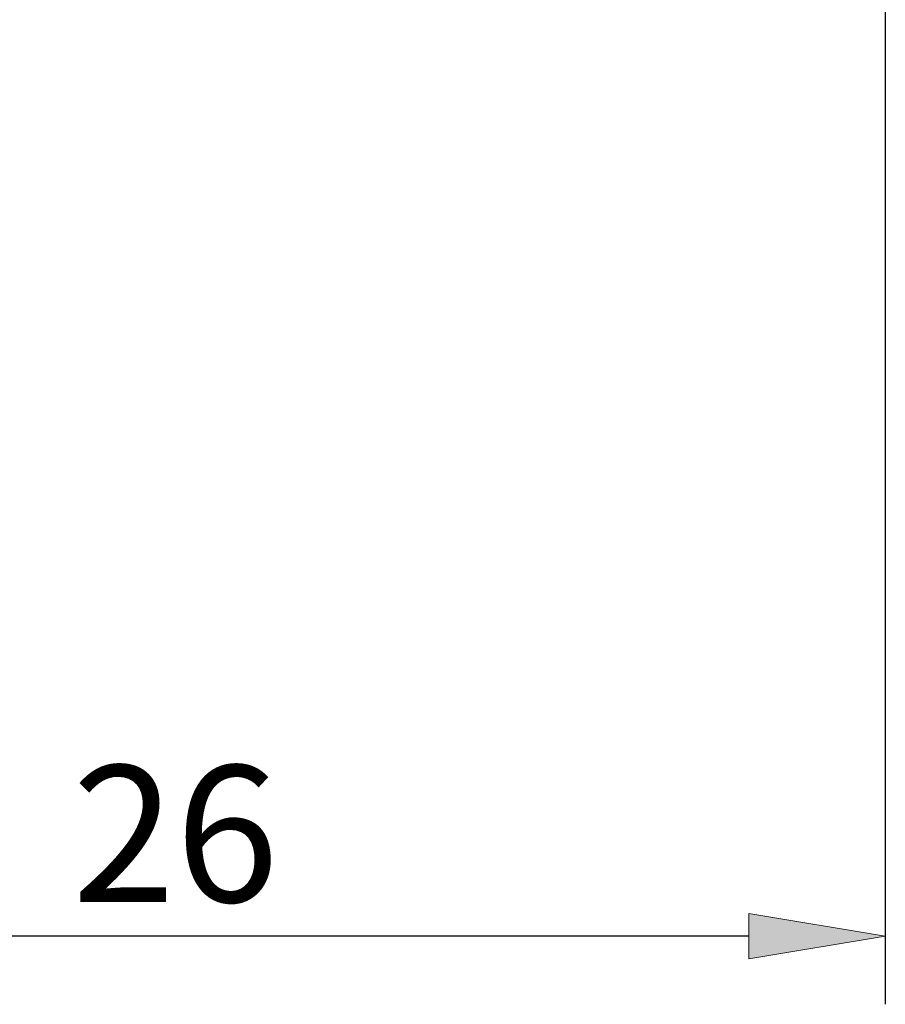
# Model space of a CAD drawing. Units: millimetres. Extents: x -135 to 143, y -100 to 100.
# Drawn here: x -7 to 9, y -30 to -12 of the extents above; entities that cross this region are included whole.
import ezdxf

# ---------------------------------------------------------------- set-up
doc = ezdxf.new("R2010")
doc.units = ezdxf.units.MM
doc.header["$MEASUREMENT"] = 0
doc.layers.get('0').update_dxf_attribs({"lineweight": 0})
doc.layers.add('Bemassung', color=7, linetype='Continuous', lineweight=0)
doc.styles.get("Standard").update_dxf_attribs({"font": 'Arial'})
doc.dimstyles.new('BEM-ISBE', dxfattribs={"dimtxt": 2.5, "dimasz": 2.5, "dimexe": 1.25, "dimexo": 0.625, "dimtad": 1, "dimdec": 3, "dimzin": 0, "dimdsep": 46, "dimtxsty": 'Standard', "dimblk": 'VDDIM_DEFAULT', "dimcen": 0.09, "dimadec": 3, "dimazin": 0, "dimtol": 1, "dimtm": 1e-09, "dimtfac": 0.5, "dimtdec": 3, "dimtmove": 0, "dimatfit": 3, "dimfxl": 1, "dimtolj": 1, "dimtzin": 0, "dimarcsym": 0})

# ---------------------------------------------------------------- blocks, each defined once
blk = doc.blocks.new('VDDIM_DEFAULT')
at = {"linetype": 'Continuous'}
blk.add_hatch(color=0, dxfattribs=at).paths.add_polyline_path([(0, 0), (-1, -0.1665), (-1, 0.1665)], flags=0)
at = {"color": 0, "linetype": 'Continuous'}
blk.add_lwpolyline([(0, 0), (-1, -0.1665), (-1, 0.1665), (0, 0)], dxfattribs=at)
blk = doc.blocks.new('*D5')
at = {"layer": 'Bemassung', "color": 0, "lineweight": -2}
for p, q in [((-17.331, -2.977), (-17.331, -29.602)), ((8.669, -8.977), (8.669, -29.602)), ((6.169, -28.352), (-14.831, -28.352))]:
    blk.add_line(p, q, dxfattribs=at)
at = {"layer": 'Defpoints', "color": 0}
for p in [(-17.331, -2.352), (8.669, -8.352), (-17.331, -28.352)]:
    blk.add_point(p, dxfattribs=at)
at = {"layer": 'Bemassung', "color": 0, "lineweight": -2, "xscale": 2.5, "yscale": 2.5, "zscale": 2.5, "rotation": 180}
blk.add_blockref('VDDIM_DEFAULT', (-17.331, -28.352), dxfattribs=at)
at = {"layer": 'Bemassung', "color": 0, "lineweight": -2, "xscale": 2.5, "yscale": 2.5, "zscale": 2.5}
blk.add_blockref('VDDIM_DEFAULT', (8.669, -28.352), dxfattribs=at)
at = {"layer": 'Bemassung', "color": 0, "insert": (-4.331, -27.727), "char_height": 2.5, "attachment_point": 8}
blk.add_mtext('\\A1;26', dxfattribs=at)

msp = doc.modelspace()

# ---------------------------------------------------------------- dimensions: what is measured, and where the dimension line sits
at = {"layer": 'Bemassung'}
dim = msp.add_linear_dim(base=(-17.3312, -28.3521), p1=(8.6688, -8.3521), p2=(-17.3312, -2.3521), dimstyle='BEM-ISBE', override={"dimgap": 0.625, "dimlfac": 1, "dimzin": 8, "dimtol": 0, "dimlim": 0, "dimtp": 2, "dimtm": 0, "dimtzin": 8}, dxfattribs=at)
dim.commit()
dim.dimension.update_dxf_attribs({"geometry": '*D5', "text_midpoint": (-4.3312, -26.4507)})

doc.saveas('drawing.dxf')
